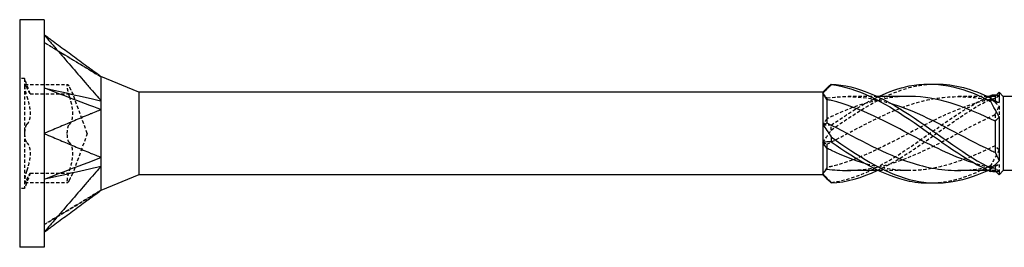
# Model space of a CAD drawing. Units: millimetres. Extents: x 1808 to 2267, y 1265 to 1637.
# Drawn here: x 1940 to 1990, y 1626 to 1637 of the extents above; entities that cross this region are included whole.
import ezdxf

# ---------------------------------------------------------------- set-up
doc = ezdxf.new("R2010")
doc.units = ezdxf.units.MM
doc.linetypes.add('DASHED', pattern=[0.2067, 0.1654, -0.0413])
doc.layers.add('Hidden', color=6, linetype='DASHED', lineweight=25)
doc.layers.add('Part', color=7, linetype='Continuous', lineweight=25)

msp = doc.modelspace()

# ---------------------------------------------------------------- linework, layer by layer
at = {"layer": 'Hidden'}
for p, q in [((1939.998, 1636.783), (1940.008, 1636.783)), ((1940.008, 1636.783), (1940.008, 1635.897)), ((1939.998, 1636.53), (1940.008, 1636.53)), ((1939.998, 1636.365), (1940.008, 1636.365)), ((1939.998, 1636.288), (1940.008, 1636.288)), ((1939.998, 1636.208), (1940.008, 1636.208)), ((1939.998, 1636.123), (1940.008, 1636.123)), ((1939.998, 1636.044), (1940.008, 1636.044)), ((1939.998, 1635.98), (1940.008, 1635.98)), ((1939.998, 1635.897), (1940.008, 1635.897)), ((1939.998, 1635.812), (1940.008, 1635.812)), ((1939.998, 1635.733), (1940.008, 1635.733)), ((1939.998, 1635.655), (1940.008, 1635.655)), ((1940.008, 1635.897), (1940.008, 1635.655)), ((1940.008, 1635.655), (1940.008, 1635.493)), ((1939.998, 1635.493), (1940.008, 1635.493)), ((1939.998, 1635.234), (1940.008, 1635.234)), ((1940.008, 1635.493), (1940.008, 1635.234)), ((1940.248, 1634.432), (1939.998, 1634.432)), ((1940.248, 1634.432), (1940.248, 1634.057)), ((1940.53, 1633.657), (1940.248, 1634.432)), ((1940.248, 1634.057), (1940.248, 1631.632)), ((1940.268, 1634.122), (1942.448, 1634.122)), ((1944.148, 1634.532), (1944.148, 1634.532)), ((1940.53, 1633.657), (1942.71, 1633.657)), ((1943.447, 1631.632), (1942.71, 1633.657)), ((1981.208, 1633.442), (1981.208, 1633.365)), ((1983.776, 1633.522), (1982.256, 1633.522)), ((1989.401, 1633.522), (1987.881, 1633.522)), ((1989.788, 1633.308), (1989.788, 1633.26)), ((1989.788, 1632.591), (1989.788, 1632.254)), ((1989.998, 1633.021), (1989.998, 1632.466)), ((1940.248, 1631.632), (1940.248, 1629.207)), ((1943.447, 1631.632), (1942.71, 1629.607)), ((1981.208, 1631.087), (1981.208, 1630.879)), ((1989.998, 1630.057), (1989.998, 1629.705)), ((1940.53, 1629.607), (1940.248, 1628.832)), ((1940.53, 1629.607), (1942.71, 1629.607)), ((1985.365, 1629.742), (1983.845, 1629.742)), ((1989.788, 1629.742), (1989.47, 1629.742)), ((1989.788, 1630.004), (1989.788, 1629.847)), ((1989.788, 1629.847), (1989.788, 1629.742)), ((1989.788, 1629.742), (1989.85, 1629.68)), ((1940.248, 1629.207), (1940.248, 1628.832)), ((1940.268, 1629.142), (1942.448, 1629.142)), ((1940.248, 1628.832), (1939.998, 1628.832)), ((1944.149, 1628.732), (1944.148, 1628.732)), ((1939.998, 1628.008), (1940.008, 1628.008)), ((1939.998, 1628.002), (1940.008, 1628.002)), ((1940.008, 1628.008), (1940.008, 1627.787)), ((1939.998, 1627.985), (1940.008, 1627.985)), ((1939.998, 1627.811), (1940.008, 1627.811)), ((1939.998, 1627.795), (1940.008, 1627.795)), ((1939.998, 1627.789), (1940.008, 1627.789)), ((1940.008, 1627.787), (1940.008, 1627.51)), ((1940.008, 1627.51), (1940.008, 1626.992)), ((1939.998, 1627.464), (1940.008, 1627.464)), ((1939.998, 1627.141), (1940.008, 1627.141)), ((1939.998, 1627.004), (1940.008, 1627.004)), ((1939.998, 1626.796), (1940.008, 1626.796)), ((1940.008, 1626.992), (1940.008, 1626.796))]:
    msp.add_line(p, q, dxfattribs=at)
for points, knots in [([(1941.248, 1636.28), (1941.38, 1636.2), (1942.601, 1635.459), (1943.181, 1635.108), (1944.035, 1634.589), (1944.148, 1634.521)], [-0.04786776, -0.04786776, -0.04786776, -0.04786776, -0.03988239, -0.03988239, -0.000001, -0.000001, -0.000001, -0.000001]), ([(1941.315, 1636.239), (1941.526, 1636.111), (1941.737, 1635.983), (1942.579, 1635.472), (1943.208, 1635.083), (1943.918, 1634.666), (1943.992, 1634.623), (1944.066, 1634.581)], [0, 0, 0, 0, 0.0739495, 0.0739495, 0.2956387, 0.2956387, 0.3211835, 0.3211835, 0.3211835, 0.3211835]), ([(1940.359, 1633.988), (1940.338, 1634.032), (1940.319, 1634.067), (1940.287, 1634.114), (1940.272, 1634.126), (1940.253, 1634.115), (1940.248, 1634.092), (1940.248, 1634.057)], [0.02431671, 0.02431671, 0.02431671, 0.02431671, 0.0435584, 0.0435584, 0.06457435, 0.06457435, 0.0855903, 0.0855903, 0.0855903, 0.0855903]), ([(1940.248, 1634.057), (1940.248, 1634.022), (1940.253, 1633.971), (1940.272, 1633.851), (1940.287, 1633.781), (1940.319, 1633.653), (1940.338, 1633.587), (1940.359, 1633.524)], [0.0855903, 0.0855903, 0.0855903, 0.0855903, 0.10660624, 0.10660624, 0.12762219, 0.12762219, 0.14686388, 0.14686388, 0.14686388, 0.14686388]), ([(1942.428, 1634.057), (1942.428, 1634.092), (1942.433, 1634.115), (1942.452, 1634.126), (1942.467, 1634.114), (1942.499, 1634.067), (1942.518, 1634.032), (1942.539, 1633.988)], [0.21524098, 0.21524098, 0.21524098, 0.21524098, 0.23625693, 0.23625693, 0.25727287, 0.25727287, 0.27651457, 0.27651457, 0.27651457, 0.27651457]), ([(1942.539, 1633.524), (1942.518, 1633.587), (1942.499, 1633.653), (1942.467, 1633.781), (1942.452, 1633.851), (1942.433, 1633.971), (1942.428, 1634.022), (1942.428, 1634.057)], [0.15396739, 0.15396739, 0.15396739, 0.15396739, 0.17320908, 0.17320908, 0.19422503, 0.19422503, 0.21524098, 0.21524098, 0.21524098, 0.21524098]), ([(1981.426, 1631.809), (1982.752, 1632.742), (1984.077, 1633.614), (1985.403, 1633.97), (1985.809, 1634.079), (1986.216, 1634.138), (1986.623, 1634.15)], [0.119546, 0.119546, 0.119546, 0.119546, 1.230006, 1.230006, 1.230006, 1.570796, 1.570796, 1.570796, 1.570796]), ([(1940.53, 1633.657), (1940.53, 1633.657), (1940.52, 1633.674), (1940.482, 1633.742), (1940.454, 1633.794), (1940.405, 1633.891), (1940.383, 1633.937), (1940.359, 1633.988)], [0.13995352, 0.13995352, 0.13995352, 0.13995352, 0.1734445, 0.1734445, 0.20693549, 0.20693549, 0.22877792, 0.22877792, 0.22877792, 0.22877792]), ([(1942.539, 1633.988), (1942.563, 1633.937), (1942.585, 1633.891), (1942.634, 1633.794), (1942.662, 1633.742), (1942.7, 1633.674), (1942.71, 1633.657), (1942.71, 1633.657)], [0.51714152, 0.51714152, 0.51714152, 0.51714152, 0.53898394, 0.53898394, 0.57247493, 0.57247493, 0.60596592, 0.60596592, 0.60596592, 0.60596592]), ([(1981.208, 1631.087), (1982.563, 1631.771), (1983.919, 1632.567), (1985.274, 1633.043), (1986.7, 1633.544), (1988.125, 1633.658), (1989.551, 1633.32), (1989.63, 1633.301), (1989.709, 1633.281), (1989.788, 1633.26)], [0.058643, 0.058643, 0.058643, 0.058643, 1.194224, 1.194224, 1.194224, 2.388447, 2.388447, 2.388447, 2.454631, 2.454631, 2.454631, 2.454631]), ([(1989.57, 1633.568), (1989.572, 1633.54), (1989.573, 1633.512), (1989.573, 1633.456), (1989.572, 1633.427), (1989.57, 1633.398)], [-0.02501251, -0.02501251, -0.02501251, -0.02501251, -0.01272319, -0.01272319, 0, 0, 0, 0]), ([(1940.359, 1633.524), (1940.383, 1633.453), (1940.405, 1633.38), (1940.454, 1633.203), (1940.482, 1633.084), (1940.52, 1632.853), (1940.53, 1632.741), (1940.53, 1632.548), (1940.52, 1632.452), (1940.482, 1632.29), (1940.454, 1632.223), (1940.405, 1632.143), (1940.383, 1632.116), (1940.359, 1632.095)], [0.0511291, 0.0511291, 0.0511291, 0.0511291, 0.0729715, 0.0729715, 0.1064625, 0.1064625, 0.1399535, 0.1399535, 0.1734445, 0.1734445, 0.2069355, 0.2069355, 0.2287779, 0.2287779, 0.2287779, 0.2287779]), ([(1942.539, 1632.095), (1942.563, 1632.116), (1942.585, 1632.143), (1942.634, 1632.223), (1942.662, 1632.29), (1942.7, 1632.452), (1942.71, 1632.548), (1942.71, 1632.741), (1942.7, 1632.853), (1942.662, 1633.084), (1942.634, 1633.203), (1942.585, 1633.38), (1942.563, 1633.453), (1942.539, 1633.524)], [0.5171415, 0.5171415, 0.5171415, 0.5171415, 0.5389839, 0.5389839, 0.5724749, 0.5724749, 0.6059659, 0.6059659, 0.6394569, 0.6394569, 0.6729479, 0.6729479, 0.6947903, 0.6947903, 0.6947903, 0.6947903]), ([(1985.365, 1633.521), (1984.058, 1633.516), (1982.752, 1633.111), (1981.445, 1632.498), (1981.366, 1632.461), (1981.287, 1632.424), (1981.208, 1632.385)], [-1.219442, -1.219442, -1.219442, -1.219442, -0.124827, -0.124827, -0.124827, -0.058643, -0.058643, -0.058643, -0.058643]), ([(1989.788, 1633.417), (1988.432, 1633.178), (1987.077, 1632.532), (1985.721, 1631.82), (1984.296, 1631.071), (1982.87, 1630.297), (1981.445, 1629.952), (1981.366, 1629.933), (1981.287, 1629.915), (1981.208, 1629.899)], [-2.454631, -2.454631, -2.454631, -2.454631, -1.319051, -1.319051, -1.319051, -0.124827, -0.124827, -0.124827, -0.058643, -0.058643, -0.058643, -0.058643]), ([(1981.426, 1629.14), (1982.752, 1629.297), (1984.077, 1630.009), (1985.403, 1630.906), (1986.728, 1631.802), (1988.054, 1632.84), (1989.379, 1633.479), (1989.409, 1633.493), (1989.44, 1633.508), (1989.47, 1633.522)], [0.119546, 0.119546, 0.119546, 0.119546, 1.230006, 1.230006, 1.230006, 2.340466, 2.340466, 2.340466, 2.365772, 2.365772, 2.365772, 2.365772]), ([(1983.776, 1629.749), (1984.318, 1630.002), (1984.86, 1630.316), (1985.403, 1630.67), (1986.728, 1631.536), (1988.054, 1632.596), (1989.379, 1633.299), (1989.443, 1633.333), (1989.506, 1633.366), (1989.57, 1633.398)], [0.775821, 0.775821, 0.775821, 0.775821, 1.230006, 1.230006, 1.230006, 2.340466, 2.340466, 2.340466, 2.393728, 2.393728, 2.393728, 2.393728]), ([(1982.256, 1629.748), (1983.262, 1629.755), (1984.268, 1629.978), (1985.274, 1630.374), (1986.7, 1630.936), (1988.125, 1631.81), (1989.551, 1632.482), (1989.63, 1632.519), (1989.709, 1632.556), (1989.788, 1632.591)], [0.351355, 0.351355, 0.351355, 0.351355, 1.194224, 1.194224, 1.194224, 2.388447, 2.388447, 2.388447, 2.454631, 2.454631, 2.454631, 2.454631]), ([(1940.359, 1632.095), (1940.338, 1632.077), (1940.319, 1632.046), (1940.287, 1631.965), (1940.272, 1631.907), (1940.253, 1631.776), (1940.248, 1631.702), (1940.248, 1631.632)], [0.02431671, 0.02431671, 0.02431671, 0.02431671, 0.0435584, 0.0435584, 0.06457435, 0.06457435, 0.0855903, 0.0855903, 0.0855903, 0.0855903]), ([(1942.428, 1631.632), (1942.428, 1631.702), (1942.433, 1631.776), (1942.452, 1631.907), (1942.467, 1631.965), (1942.499, 1632.046), (1942.518, 1632.077), (1942.539, 1632.095)], [0.21524098, 0.21524098, 0.21524098, 0.21524098, 0.23625693, 0.23625693, 0.25727287, 0.25727287, 0.27651457, 0.27651457, 0.27651457, 0.27651457]), ([(1981.426, 1631.809), (1981.424, 1631.85), (1981.423, 1631.89), (1981.423, 1631.973), (1981.424, 1632.015), (1981.426, 1632.057)], [-0.02501251, -0.02501251, -0.02501251, -0.02501251, -0.01272319, -0.01272319, 0, 0, 0, 0]), ([(1940.248, 1631.632), (1940.248, 1631.562), (1940.253, 1631.488), (1940.272, 1631.357), (1940.287, 1631.299), (1940.319, 1631.217), (1940.338, 1631.187), (1940.359, 1631.168)], [0.0855903, 0.0855903, 0.0855903, 0.0855903, 0.10660624, 0.10660624, 0.12762219, 0.12762219, 0.14686388, 0.14686388, 0.14686388, 0.14686388]), ([(1942.539, 1631.168), (1942.518, 1631.187), (1942.499, 1631.217), (1942.467, 1631.299), (1942.452, 1631.357), (1942.433, 1631.488), (1942.428, 1631.562), (1942.428, 1631.632)], [0.15396739, 0.15396739, 0.15396739, 0.15396739, 0.17320908, 0.17320908, 0.19422503, 0.19422503, 0.21524098, 0.21524098, 0.21524098, 0.21524098]), ([(1940.359, 1631.168), (1940.383, 1631.148), (1940.405, 1631.121), (1940.454, 1631.041), (1940.482, 1630.974), (1940.52, 1630.812), (1940.53, 1630.716), (1940.53, 1630.523), (1940.52, 1630.411), (1940.482, 1630.18), (1940.454, 1630.061), (1940.405, 1629.884), (1940.383, 1629.811), (1940.359, 1629.74)], [0.0511291, 0.0511291, 0.0511291, 0.0511291, 0.0729715, 0.0729715, 0.1064625, 0.1064625, 0.1399535, 0.1399535, 0.1734445, 0.1734445, 0.2069355, 0.2069355, 0.2287779, 0.2287779, 0.2287779, 0.2287779]), ([(1942.539, 1629.74), (1942.563, 1629.811), (1942.585, 1629.884), (1942.634, 1630.061), (1942.662, 1630.18), (1942.7, 1630.411), (1942.71, 1630.523), (1942.71, 1630.716), (1942.7, 1630.812), (1942.662, 1630.974), (1942.634, 1631.041), (1942.585, 1631.121), (1942.563, 1631.148), (1942.539, 1631.168)], [0.5171415, 0.5171415, 0.5171415, 0.5171415, 0.5389839, 0.5389839, 0.5724749, 0.5724749, 0.6059659, 0.6059659, 0.6394569, 0.6394569, 0.6729479, 0.6729479, 0.6947903, 0.6947903, 0.6947903, 0.6947903]), ([(1989.788, 1631.009), (1988.432, 1630.337), (1987.077, 1629.822), (1985.721, 1629.751), (1984.876, 1629.707), (1984.031, 1629.837), (1983.185, 1630.089)], [-2.454631, -2.454631, -2.454631, -2.454631, -1.319051, -1.319051, -1.319051, -0.610865, -0.610865, -0.610865, -0.610865]), ([(1940.359, 1629.74), (1940.338, 1629.677), (1940.319, 1629.611), (1940.287, 1629.483), (1940.272, 1629.413), (1940.253, 1629.293), (1940.248, 1629.242), (1940.248, 1629.207)], [0.02431671, 0.02431671, 0.02431671, 0.02431671, 0.0435584, 0.0435584, 0.06457435, 0.06457435, 0.0855903, 0.0855903, 0.0855903, 0.0855903]), ([(1940.359, 1629.276), (1940.383, 1629.327), (1940.405, 1629.373), (1940.454, 1629.47), (1940.482, 1629.522), (1940.52, 1629.59), (1940.53, 1629.607), (1940.53, 1629.607)], [0.05112911, 0.05112911, 0.05112911, 0.05112911, 0.07297154, 0.07297154, 0.10646253, 0.10646253, 0.13995352, 0.13995352, 0.13995352, 0.13995352]), ([(1942.428, 1629.207), (1942.428, 1629.242), (1942.433, 1629.293), (1942.452, 1629.413), (1942.467, 1629.483), (1942.499, 1629.611), (1942.518, 1629.677), (1942.539, 1629.74)], [0.21524098, 0.21524098, 0.21524098, 0.21524098, 0.23625693, 0.23625693, 0.25727287, 0.25727287, 0.27651457, 0.27651457, 0.27651457, 0.27651457]), ([(1942.71, 1629.607), (1942.71, 1629.607), (1942.7, 1629.59), (1942.662, 1629.522), (1942.634, 1629.47), (1942.585, 1629.373), (1942.563, 1629.327), (1942.539, 1629.276)], [0.60596592, 0.60596592, 0.60596592, 0.60596592, 0.63945691, 0.63945691, 0.6729479, 0.6729479, 0.69479033, 0.69479033, 0.69479033, 0.69479033]), ([(1986.623, 1629.114), (1987.542, 1629.152), (1988.46, 1629.432), (1989.379, 1629.906), (1989.443, 1629.938), (1989.506, 1629.972), (1989.57, 1630.006)], [1.5707963, 1.5707963, 1.5707963, 1.5707963, 2.3404657, 2.3404657, 2.3404657, 2.3937282, 2.3937282, 2.3937282, 2.3937282]), ([(1987.881, 1629.751), (1988.438, 1629.749), (1988.994, 1629.812), (1989.551, 1629.944), (1989.63, 1629.962), (1989.709, 1629.982), (1989.788, 1630.004)], [1.922151, 1.922151, 1.922151, 1.922151, 2.3884472, 2.3884472, 2.3884472, 2.4546311, 2.4546311, 2.4546311, 2.4546311]), ([(1989.57, 1630.006), (1989.572, 1629.976), (1989.573, 1629.946), (1989.573, 1629.885), (1989.572, 1629.854), (1989.57, 1629.823)], [-0.02501251, -0.02501251, -0.02501251, -0.02501251, -0.01272319, -0.01272319, 0, 0, 0, 0]), ([(1940.248, 1629.207), (1940.248, 1629.172), (1940.253, 1629.149), (1940.272, 1629.138), (1940.287, 1629.15), (1940.319, 1629.197), (1940.338, 1629.232), (1940.359, 1629.276)], [0.0855903, 0.0855903, 0.0855903, 0.0855903, 0.10660624, 0.10660624, 0.12762219, 0.12762219, 0.14686388, 0.14686388, 0.14686388, 0.14686388]), ([(1942.539, 1629.276), (1942.518, 1629.232), (1942.499, 1629.197), (1942.467, 1629.15), (1942.452, 1629.138), (1942.433, 1629.149), (1942.428, 1629.172), (1942.428, 1629.207)], [0.15396739, 0.15396739, 0.15396739, 0.15396739, 0.17320908, 0.17320908, 0.19422503, 0.19422503, 0.21524098, 0.21524098, 0.21524098, 0.21524098]), ([(1981.426, 1629.11), (1981.424, 1629.115), (1981.423, 1629.12), (1981.423, 1629.13), (1981.424, 1629.135), (1981.426, 1629.14)], [-0.02501251, -0.02501251, -0.02501251, -0.02501251, -0.01272319, -0.01272319, 0, 0, 0, 0]), ([(1941.248, 1626.984), (1941.383, 1627.066), (1942.601, 1627.805), (1942.988, 1628.039), (1944.025, 1628.669), (1944.148, 1628.743)], [0.000001, 0.000001, 0.000001, 0.000001, 0.0476658, 0.0476658, 0.1905376, 0.1905376, 0.1905376, 0.1905376]), ([(1944.061, 1628.68), (1943.693, 1628.46), (1943.324, 1628.243), (1942.41, 1627.689), (1941.862, 1627.356), (1941.315, 1627.025)], [0.0101718, 0.0101718, 0.0101718, 0.0101718, 0.1388095, 0.1388095, 0.3307964, 0.3307964, 0.3307964, 0.3307964])]:
    msp.add_open_spline(points, degree=3, knots=knots, dxfattribs=at)
for points in [[(1944.148, 1634.521), (1944.144, 1634.529), (1944.147, 1634.532), (1944.148, 1634.532)], [(1944.148, 1634.532), (1944.148, 1634.532), (1944.148, 1634.532), (1944.149, 1634.532)], [(1980.998, 1633.681), (1981.099, 1633.816), (1981.203, 1633.938), (1981.31, 1634.044)], [(1980.998, 1633.681), (1981.071, 1633.602), (1981.142, 1633.522), (1981.208, 1633.442)], [(1981.208, 1633.442), (1982.284, 1633.602), (1983.36, 1633.496), (1984.435, 1633.179)], [(1989.998, 1633.559), (1989.925, 1633.507), (1989.854, 1633.459), (1989.788, 1633.417)], [(1989.998, 1633.559), (1989.949, 1633.571), (1989.9, 1633.579), (1989.85, 1633.584)], [(1981.426, 1632.057), (1982.232, 1632.618), (1983.039, 1633.136), (1983.845, 1633.516)], [(1989.57, 1633.398), (1989.716, 1633.289), (1989.861, 1633.163), (1989.998, 1633.021)], [(1989.788, 1633.26), (1989.854, 1633.251), (1989.925, 1633.234), (1989.998, 1633.207)], [(1989.788, 1632.591), (1989.854, 1632.737), (1989.925, 1632.88), (1989.998, 1633.021)], [(1981.208, 1632.385), (1981.142, 1632.292), (1981.071, 1632.194), (1980.998, 1632.09)], [(1981.426, 1632.057), (1981.28, 1632.043), (1981.135, 1632.052), (1980.998, 1632.09)], [(1980.998, 1631.174), (1981.135, 1631.368), (1981.279, 1631.582), (1981.426, 1631.809)], [(1980.998, 1631.174), (1981.071, 1631.154), (1981.142, 1631.125), (1981.208, 1631.087)], [(1989.998, 1630.798), (1989.861, 1630.533), (1989.717, 1630.268), (1989.57, 1630.006)], [(1989.998, 1630.798), (1989.925, 1630.861), (1989.854, 1630.932), (1989.788, 1631.009)], [(1989.788, 1629.847), (1989.462, 1629.905), (1989.136, 1629.986), (1988.81, 1630.085)], [(1989.57, 1629.823), (1989.716, 1629.92), (1989.861, 1630), (1989.998, 1630.057)], [(1989.788, 1630.004), (1989.854, 1630.013), (1989.925, 1630.03), (1989.998, 1630.057)], [(1981.208, 1629.899), (1981.142, 1629.786), (1981.071, 1629.681), (1980.998, 1629.583)], [(1981.426, 1629.14), (1981.28, 1629.285), (1981.135, 1629.434), (1980.998, 1629.583)], [(1989.401, 1629.742), (1989.457, 1629.768), (1989.514, 1629.795), (1989.57, 1629.823)], [(1989.998, 1629.705), (1989.925, 1629.757), (1989.854, 1629.805), (1989.788, 1629.847)]]:
    msp.add_open_spline(points, degree=3, dxfattribs=at)
at = {"layer": 'Part'}
for p, q in [((1939.998, 1637.432), (1939.998, 1625.832)), ((1941.248, 1637.432), (1939.998, 1637.432)), ((1941.248, 1637.432), (1941.248, 1636.655)), ((1941.248, 1636.655), (1941.248, 1631.632)), ((1946.079, 1633.732), (1944.148, 1634.532)), ((1980.998, 1633.732), (1981.31, 1634.044)), ((1946.079, 1633.732), (1946.079, 1629.532)), ((1980.998, 1633.732), (1946.079, 1633.732)), ((1980.998, 1633.732), (1980.998, 1633.681)), ((1980.998, 1633.681), (1980.998, 1632.09)), ((1989.788, 1633.522), (1989.998, 1633.732)), ((1989.998, 1633.732), (1989.998, 1633.207)), ((1990.208, 1633.522), (1989.998, 1633.732)), ((1981.208, 1633.365), (1981.208, 1632.177)), ((1985.365, 1633.522), (1983.776, 1633.522)), ((1989.788, 1633.522), (1989.401, 1633.522)), ((1989.788, 1633.522), (1989.788, 1633.308)), ((1990.208, 1633.522), (1990.208, 1629.742)), ((1991.394, 1633.522), (1990.208, 1633.522)), ((1980.998, 1632.09), (1980.998, 1631.174)), ((1989.788, 1632.254), (1989.788, 1630.672)), ((1989.998, 1632.466), (1989.998, 1630.243)), ((1941.248, 1631.632), (1941.248, 1626.609)), ((1980.998, 1631.174), (1980.998, 1629.583)), ((1981.208, 1630.879), (1981.208, 1629.822)), ((1946.079, 1629.532), (1944.148, 1628.732)), ((1980.998, 1629.532), (1946.079, 1629.532)), ((1980.998, 1629.583), (1980.998, 1629.532)), ((1980.998, 1629.532), (1981.31, 1629.219)), ((1983.845, 1629.742), (1982.256, 1629.742)), ((1989.47, 1629.742), (1987.881, 1629.742)), ((1989.85, 1629.68), (1989.998, 1629.532)), ((1990.208, 1629.742), (1989.998, 1629.532)), ((1989.998, 1629.705), (1989.998, 1629.532)), ((1992.792, 1629.742), (1990.208, 1629.742)), ((1941.248, 1626.609), (1941.248, 1625.832)), ((1941.248, 1625.832), (1939.998, 1625.832))]:
    msp.add_line(p, q, dxfattribs=at)
for points, knots in [([(1941.248, 1636.655), (1941.298, 1636.597), (1941.321, 1636.57), (1941.49, 1636.375), (1941.55, 1636.305), (1941.731, 1636.095), (1941.852, 1635.955), (1942.215, 1635.535), (1942.456, 1635.255), (1942.94, 1634.695), (1943.181, 1634.415), (1943.483, 1634.065), (1943.544, 1633.995), (1943.622, 1633.904), (1943.78, 1633.721), (1943.968, 1633.506), (1944.066, 1633.408), (1944.148, 1633.295)], [0.000001, 0.000001, 0.000001, 0.000001, 0.0231901, 0.0231901, 0.0361491, 0.0361491, 0.0620638, 0.0620638, 0.1138935, 0.1138935, 0.1657232, 0.1657232, 0.1786802, 0.1786802, 0.1825696, 0.1825696, 0.1862464, 0.1862464, 0.1862464, 0.1862464]), ([(1944.148, 1634.521), (1944.066, 1634.579), (1943.968, 1634.654), (1943.778, 1634.793), (1943.622, 1634.908), (1943.544, 1634.966), (1943.483, 1635.01), (1943.181, 1635.232), (1942.94, 1635.41), (1942.456, 1635.766), (1942.215, 1635.944), (1941.852, 1636.21), (1941.731, 1636.299), (1941.55, 1636.433), (1941.49, 1636.477), (1941.317, 1636.604), (1941.298, 1636.618), (1941.248, 1636.655)], [0.000001, 0.000001, 0.000001, 0.000001, 0.041874, 0.041874, 0.087298, 0.087298, 0.238622, 0.238622, 0.84394, 0.84394, 1.449255, 1.449255, 1.751912, 1.751912, 1.903257, 1.903257, 2.185398, 2.185398, 2.185398, 2.185398]), ([(1944.148, 1634.521), (1944.144, 1634.518), (1944.147, 1634.512), (1944.149, 1634.477), (1944.148, 1634.408), (1944.148, 1633.991), (1944.148, 1633.857), (1944.148, 1633.572), (1944.14, 1633.375), (1944.148, 1633.295)], [0, 0, 0, 0, 0.0139454, 0.0139454, 0.0498565, 0.0498565, 0.0665178, 0.0665178, 0.101403, 0.101403, 0.101403, 0.101403]), ([(1944.148, 1634.532), (1944.148, 1634.532), (1944.148, 1634.532), (1944.148, 1634.532), (1944.148, 1634.532), (1944.148, 1634.529), (1944.145, 1634.526), (1944.148, 1634.521)], [0.02091493, 0.02091493, 0.02091493, 0.02091493, 0.02206074, 0.02206074, 0.02790181, 0.02790181, 0.04808441, 0.04808441, 0.04808441, 0.04808441]), ([(1981.426, 1634.154), (1981.424, 1634.149), (1981.423, 1634.144), (1981.423, 1634.134), (1981.424, 1634.129), (1981.426, 1634.124)], [-0.02501251, -0.02501251, -0.02501251, -0.02501251, -0.01272319, -0.01272319, 0, 0, 0, 0]), ([(1981.426, 1634.154), (1982.752, 1634.088), (1984.077, 1633.459), (1985.403, 1632.594), (1986.728, 1631.728), (1988.054, 1630.668), (1989.379, 1629.965), (1989.443, 1629.931), (1989.506, 1629.898), (1989.57, 1629.866)], [0.119546, 0.119546, 0.119546, 0.119546, 1.230006, 1.230006, 1.230006, 2.340466, 2.340466, 2.340466, 2.393728, 2.393728, 2.393728, 2.393728]), ([(1981.426, 1634.124), (1982.752, 1633.967), (1984.077, 1633.254), (1985.403, 1632.358), (1986.728, 1631.462), (1988.054, 1630.424), (1989.379, 1629.785), (1989.443, 1629.754), (1989.506, 1629.725), (1989.57, 1629.696)], [0.119546, 0.119546, 0.119546, 0.119546, 1.230006, 1.230006, 1.230006, 2.340466, 2.340466, 2.340466, 2.393728, 2.393728, 2.393728, 2.393728]), ([(1983.845, 1633.516), (1984.364, 1633.761), (1984.883, 1633.948), (1985.403, 1634.054), (1986.728, 1634.322), (1988.054, 1634.042), (1989.379, 1633.358), (1989.443, 1633.325), (1989.506, 1633.292), (1989.57, 1633.258)], [0.794975, 0.794975, 0.794975, 0.794975, 1.230006, 1.230006, 1.230006, 2.340466, 2.340466, 2.340466, 2.393728, 2.393728, 2.393728, 2.393728]), ([(1986.623, 1634.15), (1987.542, 1634.176), (1988.46, 1633.96), (1989.379, 1633.532), (1989.443, 1633.503), (1989.506, 1633.472), (1989.57, 1633.441)], [1.5707963, 1.5707963, 1.5707963, 1.5707963, 2.3404657, 2.3404657, 2.3404657, 2.3937282, 2.3937282, 2.3937282, 2.3937282]), ([(1941.248, 1633.956), (1941.38, 1633.906), (1942.601, 1633.443), (1943.181, 1633.224), (1944.035, 1632.902), (1944.148, 1632.858)], [-0.04786776, -0.04786776, -0.04786776, -0.04786776, -0.03988239, -0.03988239, -0.000001, -0.000001, -0.000001, -0.000001]), ([(1941.248, 1633.956), (1941.383, 1633.925), (1942.601, 1633.648), (1942.988, 1633.56), (1944.025, 1633.322), (1944.148, 1633.295)], [0.000001, 0.000001, 0.000001, 0.000001, 0.0476658, 0.0476658, 0.1905376, 0.1905376, 0.1905376, 0.1905376]), ([(1944.148, 1633.295), (1944.144, 1633.236), (1944.148, 1633.136), (1944.148, 1633.055), (1944.148, 1633.037), (1944.148, 1632.956), (1944.145, 1632.904), (1944.148, 1632.858)], [0, 0, 0, 0, 0.02206074, 0.02206074, 0.02790181, 0.02790181, 0.04808441, 0.04808441, 0.04808441, 0.04808441]), ([(1988.81, 1630.085), (1987.781, 1630.401), (1986.751, 1630.903), (1985.721, 1631.444), (1984.296, 1632.193), (1982.87, 1632.967), (1981.445, 1633.312), (1981.366, 1633.331), (1981.287, 1633.349), (1981.208, 1633.365)], [-2.181662, -2.181662, -2.181662, -2.181662, -1.319051, -1.319051, -1.319051, -0.124827, -0.124827, -0.124827, -0.058643, -0.058643, -0.058643, -0.058643]), ([(1984.435, 1633.179), (1984.715, 1633.096), (1984.995, 1633), (1985.274, 1632.889), (1986.7, 1632.328), (1988.125, 1631.454), (1989.551, 1630.782), (1989.63, 1630.745), (1989.709, 1630.708), (1989.788, 1630.672)], [0.959931, 0.959931, 0.959931, 0.959931, 1.194224, 1.194224, 1.194224, 2.388447, 2.388447, 2.388447, 2.454631, 2.454631, 2.454631, 2.454631]), ([(1989.788, 1632.254), (1988.432, 1632.927), (1987.077, 1633.441), (1985.721, 1633.513), (1985.603, 1633.519), (1985.484, 1633.522), (1985.365, 1633.521)], [-2.454631, -2.454631, -2.454631, -2.454631, -1.319051, -1.319051, -1.319051, -1.219442, -1.219442, -1.219442, -1.219442]), ([(1989.57, 1633.258), (1989.572, 1633.287), (1989.573, 1633.317), (1989.573, 1633.379), (1989.572, 1633.41), (1989.57, 1633.441)], [-0.02501251, -0.02501251, -0.02501251, -0.02501251, -0.01272319, -0.01272319, 0, 0, 0, 0]), ([(1944.148, 1632.858), (1944.066, 1632.802), (1943.968, 1632.779), (1943.778, 1632.702), (1943.622, 1632.635), (1943.544, 1632.602), (1943.483, 1632.577), (1943.181, 1632.449), (1942.94, 1632.347), (1942.456, 1632.143), (1942.215, 1632.04), (1941.852, 1631.887), (1941.731, 1631.836), (1941.55, 1631.76), (1941.49, 1631.734), (1941.317, 1631.661), (1941.298, 1631.653), (1941.248, 1631.632)], [0.000001, 0.000001, 0.000001, 0.000001, 0.041874, 0.041874, 0.087298, 0.087298, 0.238623, 0.238623, 0.843941, 0.843941, 1.449258, 1.449258, 1.751916, 1.751916, 1.903262, 1.903262, 2.185404, 2.185404, 2.185404, 2.185404]), ([(1944.148, 1632.858), (1944.144, 1632.816), (1944.147, 1632.767), (1944.149, 1632.549), (1944.148, 1632.148), (1944.148, 1631.334), (1944.148, 1631.13), (1944.148, 1630.719), (1944.14, 1630.492), (1944.148, 1630.406)], [0, 0, 0, 0, 0.0139454, 0.0139454, 0.0498565, 0.0498565, 0.0665178, 0.0665178, 0.101403, 0.101403, 0.101403, 0.101403]), ([(1981.208, 1632.177), (1982.563, 1631.493), (1983.919, 1630.697), (1985.274, 1630.221), (1986.143, 1629.916), (1987.012, 1629.754), (1987.881, 1629.751)], [0.058643, 0.058643, 0.058643, 0.058643, 1.194224, 1.194224, 1.194224, 1.922151, 1.922151, 1.922151, 1.922151]), ([(1941.248, 1631.632), (1941.298, 1631.611), (1941.321, 1631.601), (1941.49, 1631.53), (1941.55, 1631.504), (1941.731, 1631.428), (1941.852, 1631.377), (1942.215, 1631.223), (1942.456, 1631.121), (1942.94, 1630.917), (1943.181, 1630.815), (1943.483, 1630.687), (1943.544, 1630.662), (1943.622, 1630.628), (1943.78, 1630.561), (1943.968, 1630.484), (1944.066, 1630.461), (1944.148, 1630.406)], [0.000001, 0.000001, 0.000001, 0.000001, 0.0231901, 0.0231901, 0.0361491, 0.0361491, 0.0620638, 0.0620638, 0.1138935, 0.1138935, 0.1657232, 0.1657232, 0.1786802, 0.1786802, 0.1825696, 0.1825696, 0.1862464, 0.1862464, 0.1862464, 0.1862464]), ([(1981.426, 1631.455), (1981.424, 1631.414), (1981.423, 1631.374), (1981.423, 1631.291), (1981.424, 1631.249), (1981.426, 1631.207)], [-0.02501251, -0.02501251, -0.02501251, -0.02501251, -0.01272319, -0.01272319, 0, 0, 0, 0]), ([(1981.426, 1631.455), (1982.752, 1630.521), (1984.077, 1629.65), (1985.403, 1629.294), (1986.728, 1628.938), (1988.054, 1629.114), (1989.379, 1629.732), (1989.386, 1629.735), (1989.394, 1629.739), (1989.401, 1629.742)], [0.119546, 0.119546, 0.119546, 0.119546, 1.230006, 1.230006, 1.230006, 2.340466, 2.340466, 2.340466, 2.346617, 2.346617, 2.346617, 2.346617]), ([(1981.426, 1631.207), (1982.752, 1630.284), (1984.077, 1629.479), (1985.403, 1629.21), (1985.809, 1629.128), (1986.216, 1629.097), (1986.623, 1629.114)], [0.119546, 0.119546, 0.119546, 0.119546, 1.230006, 1.230006, 1.230006, 1.570796, 1.570796, 1.570796, 1.570796]), ([(1983.185, 1630.089), (1982.605, 1630.262), (1982.025, 1630.493), (1981.445, 1630.766), (1981.366, 1630.803), (1981.287, 1630.84), (1981.208, 1630.879)], [-0.6108652, -0.6108652, -0.6108652, -0.6108652, -0.1248269, -0.1248269, -0.1248269, -0.0586431, -0.0586431, -0.0586431, -0.0586431]), ([(1941.248, 1629.308), (1941.383, 1629.359), (1942.601, 1629.821), (1942.988, 1629.967), (1944.025, 1630.359), (1944.148, 1630.406)], [0.000001, 0.000001, 0.000001, 0.000001, 0.0476658, 0.0476658, 0.1905376, 0.1905376, 0.1905376, 0.1905376]), ([(1944.148, 1630.406), (1944.144, 1630.339), (1944.148, 1630.236), (1944.148, 1630.155), (1944.148, 1630.138), (1944.148, 1630.058), (1944.145, 1630.01), (1944.148, 1629.969)], [0, 0, 0, 0, 0.02206074, 0.02206074, 0.02790181, 0.02790181, 0.04808441, 0.04808441, 0.04808441, 0.04808441]), ([(1941.248, 1629.308), (1941.38, 1629.338), (1942.601, 1629.616), (1943.181, 1629.748), (1944.035, 1629.944), (1944.148, 1629.969)], [-0.04786776, -0.04786776, -0.04786776, -0.04786776, -0.03988239, -0.03988239, -0.000001, -0.000001, -0.000001, -0.000001]), ([(1944.148, 1629.969), (1944.066, 1629.856), (1943.968, 1629.758), (1943.778, 1629.54), (1943.622, 1629.36), (1943.544, 1629.269), (1943.483, 1629.199), (1943.181, 1628.849), (1942.94, 1628.569), (1942.456, 1628.009), (1942.215, 1627.729), (1941.852, 1627.309), (1941.731, 1627.169), (1941.55, 1626.959), (1941.49, 1626.889), (1941.317, 1626.689), (1941.298, 1626.667), (1941.248, 1626.609)], [0.000001, 0.000001, 0.000001, 0.000001, 0.041874, 0.041874, 0.087298, 0.087298, 0.238623, 0.238623, 0.843941, 0.843941, 1.449258, 1.449258, 1.751916, 1.751916, 1.903262, 1.903262, 2.185404, 2.185404, 2.185404, 2.185404]), ([(1944.148, 1629.969), (1944.144, 1629.93), (1944.147, 1629.887), (1944.149, 1629.704), (1944.148, 1629.372), (1944.148, 1628.975), (1944.148, 1628.905), (1944.148, 1628.779), (1944.14, 1628.748), (1944.148, 1628.743)], [0, 0, 0, 0, 0.0139454, 0.0139454, 0.0498565, 0.0498565, 0.0665178, 0.0665178, 0.101403, 0.101403, 0.101403, 0.101403]), ([(1989.57, 1629.696), (1989.572, 1629.724), (1989.573, 1629.751), (1989.573, 1629.808), (1989.572, 1629.837), (1989.57, 1629.866)], [-0.02501251, -0.02501251, -0.02501251, -0.02501251, -0.01272319, -0.01272319, 0, 0, 0, 0]), ([(1941.248, 1626.609), (1941.298, 1626.646), (1941.321, 1626.663), (1941.49, 1626.787), (1941.55, 1626.831), (1941.731, 1626.965), (1941.852, 1627.054), (1942.215, 1627.32), (1942.456, 1627.498), (1942.94, 1627.854), (1943.181, 1628.032), (1943.483, 1628.254), (1943.544, 1628.298), (1943.622, 1628.356), (1943.78, 1628.472), (1943.968, 1628.61), (1944.066, 1628.685), (1944.148, 1628.743)], [0.000001, 0.000001, 0.000001, 0.000001, 0.0231901, 0.0231901, 0.0361491, 0.0361491, 0.0620638, 0.0620638, 0.1138935, 0.1138935, 0.1657232, 0.1657232, 0.1786802, 0.1786802, 0.1825696, 0.1825696, 0.1862464, 0.1862464, 0.1862464, 0.1862464])]:
    msp.add_open_spline(points, degree=3, knots=knots, dxfattribs=at)
for points in [[(1944.066, 1634.581), (1944.093, 1634.564), (1944.121, 1634.548), (1944.148, 1634.532)], [(1981.426, 1634.124), (1981.28, 1633.979), (1981.135, 1633.83), (1980.998, 1633.681)], [(1981.31, 1634.044), (1981.349, 1634.083), (1981.387, 1634.119), (1981.426, 1634.154)], [(1981.208, 1633.365), (1981.142, 1633.478), (1981.071, 1633.583), (1980.998, 1633.681)], [(1989.47, 1633.522), (1989.503, 1633.538), (1989.537, 1633.553), (1989.57, 1633.568)], [(1989.85, 1633.584), (1989.758, 1633.591), (1989.665, 1633.586), (1989.57, 1633.568)], [(1989.57, 1633.441), (1989.716, 1633.344), (1989.861, 1633.264), (1989.998, 1633.207)], [(1989.998, 1632.466), (1989.861, 1632.731), (1989.717, 1632.996), (1989.57, 1633.258)], [(1980.998, 1632.09), (1981.071, 1632.11), (1981.142, 1632.139), (1981.208, 1632.177)], [(1980.998, 1632.09), (1981.135, 1631.895), (1981.279, 1631.682), (1981.426, 1631.455)], [(1989.998, 1632.466), (1989.925, 1632.403), (1989.854, 1632.332), (1989.788, 1632.254)], [(1981.426, 1631.207), (1981.28, 1631.221), (1981.135, 1631.212), (1980.998, 1631.174)], [(1981.208, 1630.879), (1981.142, 1630.971), (1981.071, 1631.07), (1980.998, 1631.174)], [(1989.788, 1630.672), (1989.854, 1630.527), (1989.925, 1630.384), (1989.998, 1630.243)], [(1989.57, 1629.866), (1989.716, 1629.975), (1989.861, 1630.101), (1989.998, 1630.243)], [(1980.998, 1629.583), (1981.071, 1629.662), (1981.142, 1629.742), (1981.208, 1629.822)], [(1980.998, 1629.583), (1981.135, 1629.399), (1981.279, 1629.241), (1981.426, 1629.11)], [(1981.208, 1629.822), (1981.557, 1629.77), (1981.907, 1629.746), (1982.256, 1629.748)], [(1981.426, 1629.11), (1982.209, 1629.149), (1982.993, 1629.384), (1983.776, 1629.749)], [(1989.998, 1629.705), (1989.861, 1629.671), (1989.717, 1629.668), (1989.57, 1629.696)], [(1944.148, 1628.732), (1944.119, 1628.715), (1944.09, 1628.697), (1944.061, 1628.68)], [(1944.148, 1628.743), (1944.144, 1628.735), (1944.147, 1628.732), (1944.148, 1628.732)]]:
    msp.add_open_spline(points, degree=3, dxfattribs=at)

doc.saveas('drawing.dxf')
